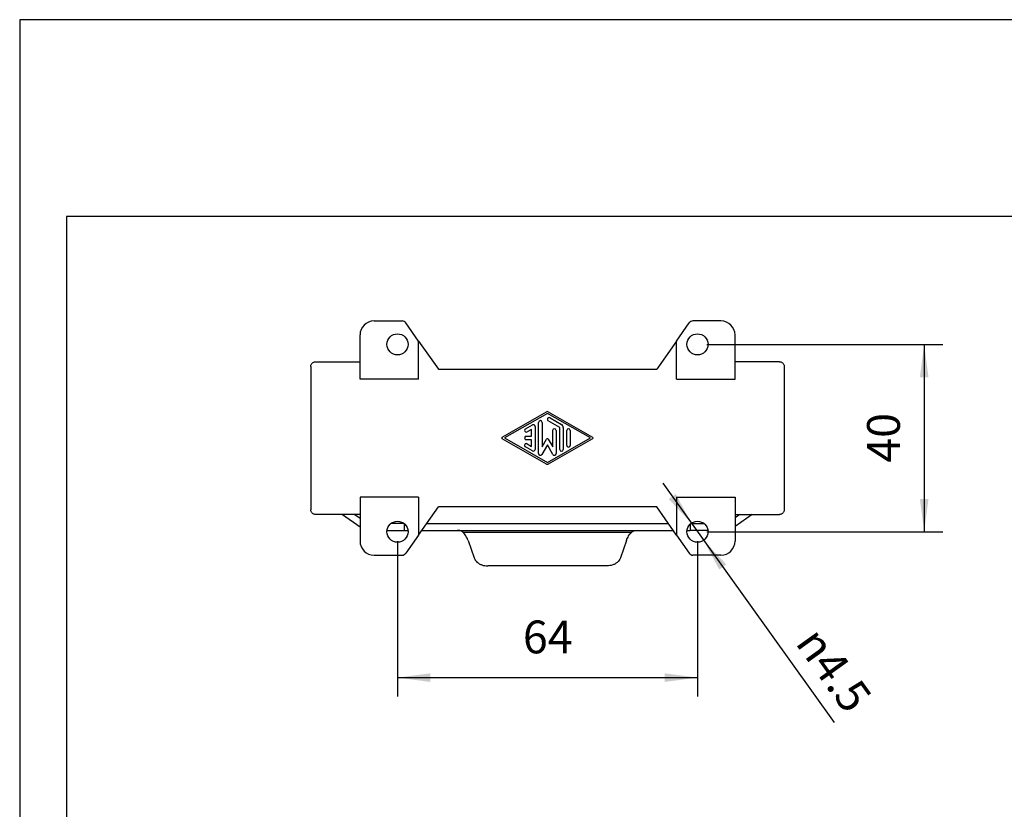
# Model space of a CAD drawing. Units: millimetres. Extents: x -794 to -497, y 579 to 789.
# Drawn here: x -794 to -689, y 705 to 789 of the extents above; entities that cross this region are included whole.
import ezdxf

# ---------------------------------------------------------------- set-up
doc = ezdxf.new("R2010")
doc.units = ezdxf.units.MM
doc.layers.add('1', color=7, linetype='Continuous')
doc.styles.add('CONVERTER_11', font='simplex.shx', dxfattribs={"width": 0.95})
doc.dimstyles.new('ME10_DIM_16', dxfattribs={"dimtxt": 7, "dimasz": 7, "dimexe": 4, "dimexo": 2, "dimgap": 3, "dimtad": 1, "dimdsep": 46, "dimtxsty": 'CONVERTER_11', "dimsah": 1, "dimcen": 0.09, "dimclrd": 7, "dimclre": 7, "dimclrt": 7, "dimadec": 0, "dimazin": 0, "dimtfac": 1, "dimtdec": 4, "dimtix": 1, "dimtmove": 0, "dimatfit": 3, "dimfxl": 1, "dimtolj": 1, "dimtzin": 0, "dimarcsym": 0})
doc.dimstyles.new('ME10_DIM_17', dxfattribs={"dimtxt": 7, "dimasz": 7, "dimexe": 4, "dimexo": 2, "dimgap": 3, "dimtad": 1, "dimdsep": 46, "dimtxsty": 'CONVERTER_11', "dimsah": 1, "dimcen": 0.09, "dimclrd": 7, "dimclre": 7, "dimclrt": 7, "dimadec": 0, "dimazin": 0, "dimtfac": 1, "dimtdec": 4, "dimtix": 1, "dimtmove": 0, "dimatfit": 3, "dimfxl": 1, "dimtolj": 1, "dimtzin": 0, "dimarcsym": 0})

# ---------------------------------------------------------------- blocks, each defined once
blk = doc.blocks.new('_formato_A4', base_point=(-645.8, 684.44))
at = {"layer": '1', "color": 7, "linetype": 'Continuous'}
for p, q in [((-794.3, 789.44), (-794.3, 579.44)), ((-497.3, 789.44), (-794.3, 789.44)), ((-502.3, 768.44), (-789.3, 768.44)), ((-789.3, 768.44), (-789.3, 584.44))]:
    blk.add_line(p, q, dxfattribs=at)
blk = doc.blocks.new('A4_oriz', base_point=(-121.5, 124))
at = {"layer": '1'}
blk.add_blockref('_formato_A4', (-645.8, 684.44), dxfattribs=at)
blk = doc.blocks.new('TOP', base_point=(-121.5, 124))
blk.add_blockref('A4_oriz', (-121.5, 124))
blk = doc.blocks.new('MZ7APE_25_L225__4', base_point=(-1526.5, 1462.27))
at = {"color": 7, "linetype": 'Continuous'}
for p, q in [((-1513, 1514.57), (-1507.02, 1514.57)), ((-1439, 1514.57), (-1444.98, 1514.57)), ((-1503.5, 1510.28), (-1506.2, 1514.14)), ((-1448.5, 1510.28), (-1445.8, 1514.14)), ((-1516, 1505.86), (-1516, 1511.57)), ((-1436, 1505.86), (-1436, 1511.57)), ((-1503.5, 1510.28), (-1499.29, 1504.27)), ((-1503.5, 1502.17), (-1503.5, 1510.28)), ((-1448.5, 1510.28), (-1452.71, 1504.27)), ((-1448.5, 1502.17), (-1448.5, 1510.28)), ((-1526.5, 1504.86), (-1526.5, 1474.27)), ((-1525.5, 1505.86), (-1516, 1505.86)), ((-1516, 1502.17), (-1516, 1505.86)), ((-1499.29, 1504.27), (-1452.71, 1504.27)), ((-1426.5, 1505.86), (-1436, 1505.86)), ((-1436, 1502.17), (-1436, 1505.86)), ((-1425.5, 1504.86), (-1425.5, 1474.27)), ((-1503.5, 1502.17), (-1516, 1502.17)), ((-1448.5, 1502.17), (-1436, 1502.17)), ((-1485.68, 1489.76), (-1476.21, 1495.17)), ((-1476.03, 1494.84), (-1485.21, 1489.59)), ((-1466.84, 1489.59), (-1476.03, 1494.84)), ((-1475.84, 1495.17), (-1466.37, 1489.76)), ((-1475.46, 1493.87), (-1473.03, 1492.48)), ((-1480.71, 1491.52), (-1479.21, 1492.37)), ((-1478.65, 1492.05), (-1478.65, 1487.14)), ((-1477.9, 1486.28), (-1477.9, 1492.91)), ((-1477.15, 1492.91), (-1477.15, 1487.68)), ((-1473.4, 1491.83), (-1475.84, 1493.22)), ((-1473.4, 1487.13), (-1473.4, 1491.83)), ((-1472.65, 1491.83), (-1472.65, 1487.13)), ((-1476.21, 1484.02), (-1485.68, 1489.43)), ((-1485.21, 1489.59), (-1476.03, 1484.34)), ((-1480.53, 1489.97), (-1479.4, 1489.97)), ((-1479.4, 1491.4), (-1480.34, 1490.87)), ((-1479.4, 1489.97), (-1479.4, 1491.4)), ((-1477.15, 1487.68), (-1476.19, 1489.35)), ((-1476.03, 1484.34), (-1466.84, 1489.59)), ((-1475.86, 1489.35), (-1474.9, 1487.68)), ((-1466.37, 1489.43), (-1475.84, 1484.02)), ((-1474.9, 1487.68), (-1474.9, 1491.19)), ((-1474.15, 1491.19), (-1474.15, 1486.28)), ((-1471.9, 1488), (-1471.9, 1491.19)), ((-1471.15, 1491.19), (-1471.15, 1488)), ((-1479.21, 1486.81), (-1480.71, 1487.67)), ((-1479.4, 1489.22), (-1480.53, 1489.22)), ((-1480.34, 1488.32), (-1479.4, 1487.78)), ((-1479.4, 1487.78), (-1479.4, 1489.22)), ((-1476.03, 1488.13), (-1477.2, 1486.09)), ((-1474.85, 1486.09), (-1476.03, 1488.13)), ((-1516, 1476.97), (-1516, 1473.27)), ((-1503.5, 1476.97), (-1516, 1476.97)), ((-1503.5, 1476.97), (-1503.5, 1468.85)), ((-1448.5, 1476.97), (-1436, 1476.97)), ((-1448.5, 1476.97), (-1448.5, 1468.85)), ((-1436, 1476.97), (-1436, 1473.27)), ((-1503.5, 1468.85), (-1499.29, 1474.87)), ((-1452.71, 1474.87), (-1499.29, 1474.87)), ((-1448.5, 1468.85), (-1452.71, 1474.87)), ((-1516, 1473.27), (-1525.5, 1473.27)), ((-1519.75, 1473.27), (-1516, 1470.65)), ((-1517.13, 1473.27), (-1516, 1472.48)), ((-1516, 1473.27), (-1516, 1467.57)), ((-1436, 1473.27), (-1436, 1467.57)), ((-1434.97, 1473.27), (-1436, 1472.55)), ((-1436, 1473.27), (-1426.5, 1473.27)), ((-1432.35, 1473.27), (-1436, 1470.72)), ((-1506.64, 1471.36), (-1509.36, 1471.36)), ((-1506.55, 1471.29), (-1506.55, 1469.86)), ((-1501.74, 1471.36), (-1450.26, 1471.36)), ((-1445.55, 1471.2), (-1445.55, 1469.86)), ((-1445.36, 1471.36), (-1442.64, 1471.36)), ((-1510.23, 1469.86), (-1506.55, 1469.86)), ((-1506.55, 1469.86), (-1505.77, 1469.86)), ((-1503.5, 1468.85), (-1506.2, 1464.99)), ((-1502.79, 1469.86), (-1495.23, 1469.86)), ((-1495.23, 1469.86), (-1456.87, 1469.86)), ((-1494.06, 1469.5), (-1458.04, 1469.5)), ((-1456.87, 1469.86), (-1449.21, 1469.86)), ((-1448.5, 1468.85), (-1445.8, 1464.99)), ((-1446.23, 1469.86), (-1445.55, 1469.86)), ((-1441.77, 1469.86), (-1445.55, 1469.86)), ((-1492.95, 1467.71), (-1491.65, 1463.98)), ((-1459.15, 1467.71), (-1460.45, 1463.98)), ((-1513, 1464.57), (-1507.02, 1464.57)), ((-1439, 1464.57), (-1444.98, 1464.57)), ((-1463.35, 1462.27), (-1488.75, 1462.27))]:
    blk.add_line(p, q, dxfattribs=at)
for centre in [(-1508, 1509.57), (-1444, 1509.57), (-1508, 1469.57), (-1444, 1469.57)]:
    blk.add_circle(centre, 2.25, dxfattribs=at)
for centre, radius, start, end in [((-1513, 1511.57), 3, 90, 180), ((-1507.02, 1513.57), 1, 35, 90), ((-1444.98, 1513.57), 1, 90, 145), ((-1439, 1511.57), 3, 0, 90), ((-1476.03, 1494.84), 0.375, 60.2481, 119.7525), ((-1475.65, 1493.55), 0.375, 60.0184, 240.0184), ((-1480.53, 1491.19), 0.375, 119.9816, 299.9816), ((-1479.03, 1492.05), 0.375, 0, 119.9816), ((-1477.53, 1492.91), 0.375, 0, 180), ((-1474.53, 1491.19), 0.375, 0, 180), ((-1473.4, 1491.83), 0.75, 0, 60.0184), ((-1471.53, 1491.19), 0.375, 0, 180), ((-1485.59, 1489.59), 0.187, 119.7525, 240.2475), ((-1480.53, 1489.59), 0.375, 90, 270), ((-1476.03, 1489.25), 0.187, 30, 150), ((-1466.46, 1489.59), 0.188, 299.7519, 60.2481), ((-1480.53, 1488), 0.375, 60.0184, 240.0184), ((-1471.53, 1488), 0.375, 180, 0), ((-1479.03, 1487.14), 0.375, 240.0184, 0), ((-1477.53, 1486.28), 0.375, 180, 330), ((-1474.53, 1486.28), 0.375, 210, 0), ((-1473.03, 1487.13), 0.375, 180, 0), ((-1476.03, 1484.34), 0.375, 240.2475, 299.7519), ((-1513, 1467.57), 3, 180, 270), ((-1439, 1467.57), 3, 270, 0), ((-1507.02, 1465.57), 1, 270, 325), ((-1444.98, 1465.57), 1, 215, 270)]:
    blk.add_arc(centre, radius, start, end, dxfattribs=at)
for points, knots in [([(-1526.5, 1504.86), (-1526.49, 1504.95), (-1526.48, 1505.12), (-1526.38, 1505.37), (-1526.22, 1505.58), (-1526.01, 1505.74), (-1525.76, 1505.84), (-1525.59, 1505.85), (-1525.5, 1505.86)], [0, 0, 0, 0, 0.261062, 0.522123, 0.783182, 1.044238, 1.305291, 1.566344, 1.566344, 1.566344, 1.566344]), ([(-1426.5, 1505.86), (-1426.41, 1505.85), (-1426.24, 1505.84), (-1425.99, 1505.74), (-1425.78, 1505.58), (-1425.62, 1505.37), (-1425.52, 1505.12), (-1425.51, 1504.95), (-1425.5, 1504.86)], [0, 0, 0, 0, 0.261053, 0.522106, 0.783162, 1.044221, 1.305282, 1.566344, 1.566344, 1.566344, 1.566344]), ([(-1525.5, 1473.27), (-1525.59, 1473.28), (-1525.76, 1473.29), (-1526.01, 1473.4), (-1526.22, 1473.56), (-1526.38, 1473.77), (-1526.48, 1474.01), (-1526.49, 1474.19), (-1526.5, 1474.27)], [0, 0, 0, 0, 0.261053, 0.522106, 0.783162, 1.044221, 1.305282, 1.566344, 1.566344, 1.566344, 1.566344]), ([(-1425.5, 1474.27), (-1425.51, 1474.19), (-1425.52, 1474.01), (-1425.62, 1473.77), (-1425.78, 1473.56), (-1425.99, 1473.4), (-1426.24, 1473.29), (-1426.41, 1473.28), (-1426.5, 1473.27)], [0, 0, 0, 0, 0.261062, 0.522123, 0.783182, 1.044238, 1.305291, 1.566344, 1.566344, 1.566344, 1.566344]), ([(-1494.06, 1469.5), (-1494.1, 1469.54), (-1494.17, 1469.61), (-1494.3, 1469.69), (-1494.44, 1469.75), (-1494.63, 1469.81), (-1494.9, 1469.85), (-1495.11, 1469.86), (-1495.23, 1469.86)], [0, 0, 0, 0, 0.160185, 0.307013, 0.457872, 0.610442, 0.921258, 1.258932, 1.258932, 1.258932, 1.258932]), ([(-1492.95, 1467.71), (-1493.02, 1467.88), (-1493.14, 1468.21), (-1493.4, 1468.67), (-1493.7, 1469.11), (-1493.94, 1469.37), (-1494.06, 1469.5)], [0, 0, 0, 0, 0.528375, 1.06039, 1.591686, 2.117946, 2.117946, 2.117946, 2.117946]), ([(-1459.15, 1467.71), (-1459.08, 1467.88), (-1458.96, 1468.21), (-1458.7, 1468.67), (-1458.4, 1469.11), (-1458.16, 1469.37), (-1458.04, 1469.5)], [0, 0, 0, 0, 0.528375, 1.06039, 1.591686, 2.117946, 2.117946, 2.117946, 2.117946]), ([(-1458.04, 1469.5), (-1458, 1469.54), (-1457.93, 1469.61), (-1457.8, 1469.69), (-1457.66, 1469.75), (-1457.47, 1469.81), (-1457.2, 1469.85), (-1456.99, 1469.86), (-1456.87, 1469.86)], [0, 0, 0, 0, 0.160185, 0.307013, 0.457872, 0.610442, 0.921258, 1.258932, 1.258932, 1.258932, 1.258932]), ([(-1491.65, 1463.98), (-1491.57, 1463.82), (-1491.43, 1463.49), (-1491.05, 1463.07), (-1490.58, 1462.73), (-1490.01, 1462.47), (-1489.4, 1462.31), (-1488.97, 1462.29), (-1488.75, 1462.27)], [0, 0, 0, 0, 0.52301, 1.075092, 1.660217, 2.276032, 2.915138, 3.566738, 3.566738, 3.566738, 3.566738]), ([(-1460.45, 1463.98), (-1460.53, 1463.82), (-1460.67, 1463.49), (-1461.05, 1463.07), (-1461.52, 1462.73), (-1462.09, 1462.47), (-1462.7, 1462.31), (-1463.13, 1462.29), (-1463.35, 1462.27)], [0, 0, 0, 0, 0.52301, 1.075092, 1.660217, 2.276032, 2.915138, 3.566738, 3.566738, 3.566738, 3.566738])]:
    blk.add_open_spline(points, degree=3, knots=knots, dxfattribs=at)
blk = doc.blocks.new('*D21')
at = {"layer": '1', "color": 7, "linetype": 'Continuous'}
for p, q in [((-1508, 1467.57), (-1508, 1434.43)), ((-1444, 1467.57), (-1444, 1434.43)), ((-1508, 1438.43), (-1444, 1438.43))]:
    blk.add_line(p, q, dxfattribs=at)
at = {"layer": '1', "color": 7}
for points in [[(-1501, 1439.35), (-1501, 1437.51), (-1508, 1438.43)], [(-1451, 1437.51), (-1451, 1439.35), (-1444, 1438.43)]]:
    blk.add_solid(points, dxfattribs=at)
at = {"layer": '1', "color": 7, "insert": (-1481.25, 1441.43), "char_height": 7, "attachment_point": 7, "rotation": 0.0001, "line_spacing_factor": 0.60024, "style": 'CONVERTER_11'}
blk.add_mtext('64', dxfattribs=at)
blk = doc.blocks.new('*D22')
at = {"layer": '1', "color": 7, "linetype": 'Continuous'}
for p, q in [((-1442, 1509.57), (-1391.64, 1509.57)), ((-1395.64, 1509.57), (-1395.64, 1469.57)), ((-1442, 1469.57), (-1391.64, 1469.57))]:
    blk.add_line(p, q, dxfattribs=at)
at = {"layer": '1', "color": 7}
for points in [[(-1394.72, 1502.57), (-1396.56, 1502.57), (-1395.64, 1509.57)], [(-1396.56, 1476.57), (-1394.72, 1476.57), (-1395.64, 1469.57)]]:
    blk.add_solid(points, dxfattribs=at)
at = {"layer": '1', "color": 7, "insert": (-1398.64, 1484.32), "char_height": 7, "attachment_point": 7, "rotation": 90, "line_spacing_factor": 0.60024, "style": 'CONVERTER_11'}
blk.add_mtext('40', dxfattribs=at)
blk = doc.blocks.new('*D23')
at = {"layer": '1', "color": 7, "linetype": 'Continuous'}
blk.add_line((-1451.43, 1479.93), (-1414.83, 1428.87), dxfattribs=at)
at = {"layer": '1', "color": 7}
for points in [[(-1450.14, 1476.55), (-1448.64, 1477.62), (-1445.31, 1471.4)], [(-1437.86, 1462.59), (-1439.36, 1461.51), (-1442.69, 1467.74)]]:
    blk.add_solid(points, dxfattribs=at)
at = {"layer": '1', "color": 7, "insert": (-1423.28, 1445.81), "char_height": 7, "attachment_point": 7, "rotation": 305.631, "line_spacing_factor": 0.60024, "style": 'CONVERTER_11'}
blk.add_mtext('\\C7;{\\Fgdt;n}\\C7;4.5', dxfattribs=at)
blk = doc.blocks.new('Inferiore1', base_point=(-1476, 1488.421))
blk.add_blockref('MZ7APE_25_L225__4', (-1526.5, 1462.275))
at = {"layer": '1'}
blk.add_blockref('*D23', (0, 0), dxfattribs=at)
for p2, distance, dimstyle, picture, middle, turn in [((-1444, 1509.567), -48.361, 'ME10_DIM_17', '*D22', (-1402.139, 1489.567), 90), ((-1508, 1469.567), 31.135, 'ME10_DIM_16', '*D21', (-1476, 1444.932), 0.00014)]:
    dim = blk.add_aligned_dim(p1=(-1444, 1469.567), p2=p2, distance=distance, dimstyle=dimstyle, dxfattribs=at)
    dim.commit()
    dim.dimension.update_dxf_attribs({"geometry": picture, "text_midpoint": middle, "text_rotation": turn})

msp = doc.modelspace()

# ---------------------------------------------------------------- block references
msp.add_blockref('TOP', (-121.5, 124))
at = {"xscale": 0.5, "yscale": 0.5, "zscale": 0.5}
msp.add_blockref('Inferiore1', (-738, 744.21), dxfattribs=at)

doc.saveas('drawing.dxf')
